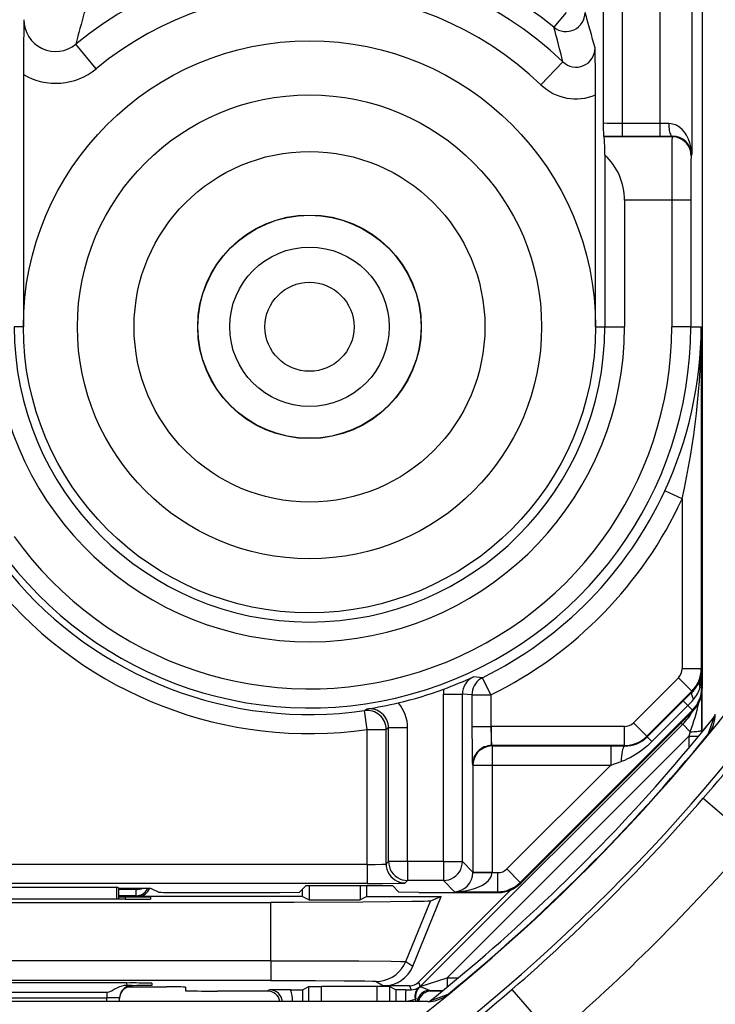
# Model space of a CAD drawing. Extents: x 0 to 420, y 0 to 297.
# Drawn here: x 353 to 364, y 99 to 114 of the extents above; entities that cross this region are included whole.
import ezdxf

# ---------------------------------------------------------------- set-up
doc = ezdxf.new("R2010")
doc.units = 0
doc.layers.get('0').update_dxf_attribs({"linetype": 'CONTINUOUS'})

msp = doc.modelspace()

# ---------------------------------------------------------------- linework, layer by layer
at = {"color": 7}
for p, q in [((363.626282, 139.263153), (363.626282, 103.879166)), ((362.070068, 116.298599), (362.070068, 112.776268)), ((362.370026, 116.298599), (362.370026, 112.767693)), ((362.962219, 116.298599), (362.962219, 112.767693)), ((363.462189, 116.298599), (363.462189, 112.2798)), ((361.485413, 114.516335), (361.295898, 114.284012)), ((354.0961, 113.631401), (353.777802, 114.016602)), ((361.435425, 113.739632), (361.090607, 113.378845)), ((352.951294, 113.540878), (352.951294, 109.571152)), ((361.951294, 109.571152), (361.951294, 113.218704)), ((362.962219, 112.767693), (362.370026, 112.767693)), ((362.370026, 112.767693), (362.370026, 112.567719)), ((363.100922, 112.768173), (362.962219, 112.767693)), ((362.962219, 112.767693), (362.962219, 112.567719)), ((362.370026, 112.567719), (362.076996, 112.569382)), ((362.076996, 112.569382), (362.084259, 112.562119)), ((363.153381, 112.562119), (362.084259, 112.562119)), ((362.962219, 112.567719), (362.370026, 112.567719)), ((363.156433, 112.568207), (362.962219, 112.567719)), ((363.156433, 112.568207), (363.153381, 112.562119)), ((362.096161, 112.276367), (362.096161, 109.571152)), ((363.462189, 112.2798), (363.453369, 112.262169)), ((363.147369, 111.562271), (362.406799, 111.562271)), ((362.406799, 111.562271), (362.406799, 109.571152)), ((363.447357, 111.562271), (363.147369, 111.562271)), ((363.147369, 111.562271), (363.147369, 109.571152)), ((363.447357, 111.562271), (363.447357, 109.571152)), ((352.951294, 109.571152), (352.806427, 109.571152)), ((361.951294, 109.571152), (362.096161, 109.571152)), ((362.096161, 109.571152), (362.406799, 109.571152)), ((363.447357, 109.571152), (363.147369, 109.571152)), ((363.447357, 109.571152), (363.553864, 109.571152)), ((363.553864, 109.570686), (363.61145, 109.570679)), ((363.61145, 109.570679), (363.61145, 104.190704)), ((363.311462, 106.864708), (363.039093, 106.990486)), ((363.311462, 106.864708), (363.311462, 104.190704)), ((363.61145, 104.190704), (363.311462, 104.190704)), ((363.61145, 104.190704), (363.620178, 104.173256)), ((363.620178, 103.891426), (363.620178, 104.173256)), ((360.172333, 104.050339), (360.029297, 104.063965)), ((360.304932, 103.781258), (360.172333, 104.050339)), ((362.545532, 103.34198), (363.252869, 104.049271)), ((363.464966, 103.837173), (363.252869, 104.049271)), ((359.556488, 101.159714), (359.556488, 103.792282)), ((359.556488, 103.792282), (359.856445, 103.792282)), ((360.005005, 103.781258), (359.856445, 103.792282)), ((359.856445, 101.159714), (359.856445, 103.792282)), ((362.757629, 103.129883), (363.464966, 103.837173)), ((363.327026, 103.684669), (363.470093, 103.826897)), ((363.464966, 103.837173), (363.470093, 103.826897)), ((363.620178, 103.891426), (363.592651, 103.891426)), ((363.620178, 103.891426), (363.626282, 103.879166)), ((363.626282, 103.197044), (363.626282, 103.87616)), ((360.005005, 103.781258), (360.005005, 103.283333)), ((360.005005, 103.781258), (360.304932, 103.781258)), ((360.304932, 103.781258), (360.304932, 103.283333)), ((362.762512, 103.120163), (363.327026, 103.684669)), ((363.32724, 103.684479), (363.40036, 103.611298)), ((363.614929, 103.773216), (363.616852, 103.222824)), ((358.350616, 103.557297), (358.314056, 103.532501)), ((358.356476, 103.235535), (358.314056, 103.532501)), ((363.473724, 103.537949), (360.766449, 100.829941)), ((363.479889, 103.525635), (360.772614, 100.817627)), ((362.835876, 103.046738), (363.40036, 103.611298)), ((363.473724, 103.537949), (363.40036, 103.611298)), ((363.473724, 103.537949), (363.479889, 103.525635)), ((362.757629, 103.129883), (362.545532, 103.34198)), ((363.287231, 103.332924), (363.320557, 103.31913)), ((363.720367, 103.159805), (363.820862, 103.438644)), ((363.819855, 103.437393), (363.833008, 103.454697)), ((363.820862, 103.438644), (363.833008, 103.454666)), ((358.356476, 103.235535), (358.656433, 103.235535)), ((358.356476, 101.11084), (358.356476, 103.235535)), ((358.695007, 103.260666), (358.656433, 103.235535)), ((358.656433, 101.121132), (358.656433, 103.235535)), ((358.695007, 101.159714), (358.695007, 103.260666)), ((358.994965, 103.260666), (358.695007, 103.260666)), ((358.994965, 101.159714), (358.994965, 103.260666)), ((359.194, 99.192589), (363.320557, 103.31913)), ((360.005005, 103.283333), (360.304932, 103.283333)), ((360.304932, 103.283333), (360.315247, 103.283417)), ((362.404144, 103.283417), (360.315247, 103.283417)), ((360.315247, 102.983459), (360.315247, 103.283417)), ((362.404144, 102.983459), (362.404144, 103.283417)), ((363.439423, 103.200272), (363.320557, 103.31913)), ((363.439423, 103.200272), (363.416901, 103.132645)), ((363.616852, 103.222824), (363.616882, 103.18557)), ((359.614807, 99.330544), (363.416901, 103.132645)), ((362.757629, 103.129883), (362.762512, 103.120163)), ((362.762695, 103.119965), (362.835876, 103.046738)), ((363.416901, 103.132645), (363.573517, 103.132645)), ((363.416901, 103.132645), (363.416901, 102.944077)), ((362.404144, 102.983459), (360.315247, 102.983459)), ((360.322388, 102.976303), (360.315247, 102.983459)), ((360.322388, 102.976303), (362.188232, 102.976303)), ((360.322388, 102.976303), (360.322388, 102.676346)), ((362.188232, 102.976303), (362.407898, 102.975937)), ((362.188232, 102.976303), (362.188232, 102.676346)), ((362.404144, 102.983459), (362.407898, 102.975937)), ((362.188232, 102.676346), (362.352875, 102.730995)), ((360.022461, 102.676346), (360.015289, 102.68351)), ((360.022461, 102.676346), (360.022461, 100.993706)), ((360.022461, 102.676346), (360.322388, 102.676346)), ((360.322388, 102.676346), (360.322388, 100.993706)), ((360.322388, 102.676346), (362.188232, 102.676346)), ((362.188232, 102.676346), (360.554321, 101.042007)), ((363.64447, 102.154816), (364.400421, 101.500237)), ((358.656433, 101.121132), (358.695007, 101.159714)), ((358.994965, 101.159714), (358.695007, 101.159714)), ((359.556488, 101.159714), (358.994965, 101.159714)), ((358.994965, 101.159714), (358.994965, 100.859756)), ((359.556488, 101.159714), (359.556488, 100.859756)), ((359.556488, 101.159714), (359.856445, 101.159714)), ((360.022461, 100.993706), (359.856445, 101.159714)), ((358.356476, 101.11084), (346.546112, 101.11084)), ((358.356476, 101.11084), (358.356476, 100.810883)), ((360.766449, 100.829941), (360.554321, 101.042007)), ((358.95639, 100.821175), (358.994965, 100.859756)), ((359.556488, 100.859756), (358.994965, 100.859756)), ((359.732788, 100.683464), (359.556488, 100.859756)), ((360.0224, 100.98893), (360.02243, 100.99334)), ((360.022461, 100.993706), (360.322388, 100.993706)), ((360.022675, 100.988556), (360.322327, 100.983414)), ((360.322327, 100.983414), (360.322388, 100.993706)), ((360.322327, 100.983414), (360.412903, 100.983414)), ((360.412903, 100.683464), (360.412903, 100.983414)), ((358.356476, 100.810883), (346.546112, 100.810883)), ((350.482452, 100.756554), (354.420135, 100.756554)), ((354.419434, 100.563927), (354.420135, 100.756554)), ((354.451294, 100.740974), (354.420135, 100.756554)), ((354.451294, 100.740974), (354.951294, 100.740974)), ((354.451294, 100.563927), (354.451294, 100.740974)), ((354.726959, 100.72081), (354.451294, 100.72081)), ((354.726746, 100.740974), (354.726959, 100.72081)), ((354.726959, 100.620819), (354.726959, 100.72081)), ((354.951294, 100.740974), (355.080872, 100.676208)), ((357.397003, 100.779373), (357.294037, 100.676392)), ((357.338806, 100.608658), (357.338806, 100.721153)), ((357.397003, 100.779373), (358.755585, 100.779373)), ((357.443512, 100.779373), (357.443512, 100.55629)), ((358.246552, 100.779373), (358.246552, 100.55629)), ((358.351288, 100.608658), (358.351288, 100.779373)), ((358.755585, 100.779373), (358.858551, 100.676392)), ((359.165802, 99.260674), (360.617249, 100.71212)), ((360.766449, 100.829941), (360.772614, 100.817627)), ((354.55191, 100.563927), (350.350677, 100.563927)), ((354.726959, 100.620819), (354.451294, 100.620819)), ((354.551788, 100.598831), (354.451294, 100.598831)), ((354.551788, 100.598831), (354.552399, 100.563927)), ((354.726959, 100.620819), (354.751282, 100.608658)), ((357.338806, 100.608658), (354.751282, 100.608658)), ((354.951294, 100.595337), (354.951294, 100.567429)), ((355.380676, 100.671158), (356.983429, 100.671158)), ((356.983429, 100.671158), (357.294037, 100.676392)), ((357.338806, 100.608658), (357.443512, 100.55629)), ((357.443512, 100.55629), (358.246552, 100.55629)), ((358.351288, 100.608658), (358.246552, 100.55629)), ((358.351288, 100.608658), (359.523895, 100.608658)), ((359.169159, 100.671158), (358.858551, 100.676392)), ((358.963989, 99.584229), (359.352753, 100.537582)), ((359.077057, 99.513214), (359.523895, 100.608658)), ((359.169159, 100.671158), (360.419067, 100.671158)), ((359.523895, 100.608658), (359.352753, 100.537582)), ((359.732788, 100.683464), (360.412903, 100.683464)), ((360.412903, 100.683464), (360.419067, 100.671158)), ((348.058197, 100.516151), (356.844391, 100.516151)), ((356.844391, 99.598488), (356.844391, 100.516151)), ((356.844391, 99.598488), (348.058197, 99.598488)), ((356.844391, 99.598488), (356.844391, 99.287331)), ((358.963989, 99.584229), (359.077057, 99.513214)), ((359.194, 99.192589), (359.614807, 99.330544)), ((359.614807, 99.330544), (359.614807, 99.181549)), ((359.614807, 99.330544), (359.795105, 99.330544)), ((356.844391, 99.287331), (348.058197, 99.287331)), ((354.57486, 99.247826), (350.327728, 99.247826)), ((354.575378, 99.247826), (354.576019, 99.210854)), ((354.576019, 99.210854), (354.590973, 99.210861)), ((354.663727, 99.208961), (354.590973, 99.210861)), ((354.592224, 99.186089), (355.204224, 99.186089)), ((354.647919, 99.198486), (354.663818, 99.199379)), ((354.664032, 99.199463), (354.664185, 99.208847)), ((354.975403, 99.214355), (354.974365, 99.244331)), ((355.501709, 99.183105), (355.502716, 99.125519)), ((356.828796, 99.139946), (356.789032, 99.122246)), ((357.156769, 99.140358), (356.828796, 99.139946)), ((357.156769, 99.140358), (357.341736, 99.141998)), ((357.342224, 99.142067), (357.441833, 99.191872)), ((357.342224, 99.142067), (357.342224, 98.956436)), ((357.441833, 98.956436), (357.441833, 99.191872)), ((357.442017, 99.19191), (357.641815, 99.193588)), ((357.641815, 98.956436), (357.641815, 99.193588)), ((358.510773, 99.193588), (357.641815, 99.193588)), ((358.501068, 99.273071), (358.614105, 99.202095)), ((358.510773, 99.193588), (358.510773, 98.956436)), ((358.710571, 99.19191), (358.510773, 99.193588)), ((359.024384, 99.202095), (358.614105, 99.202095)), ((358.710754, 99.191872), (358.710754, 98.956436)), ((358.810364, 99.142067), (358.710754, 99.191872)), ((358.810364, 99.142067), (358.810364, 98.956436)), ((358.966919, 99.140396), (358.810852, 99.141998)), ((358.966919, 99.140396), (359.050079, 99.14006)), ((359.024384, 99.202095), (359.050079, 99.14006)), ((359.165802, 99.260674), (359.194, 99.192589)), ((359.184875, 99.18454), (359.17984, 99.185928)), ((360.635101, 99.145447), (361.289673, 98.389511)), ((354.264191, 99.096893), (350.638397, 99.096893)), ((350.638397, 99.012344), (354.264191, 99.012344)), ((354.263214, 98.956436), (354.264191, 99.012344)), ((354.264191, 99.096893), (354.264191, 99.012344)), ((354.463257, 98.956436), (354.464233, 99.012344)), ((356.809845, 99.121155), (356.002869, 99.121155)), ((359.121674, 98.997284), (359.112335, 98.995644)), ((359.112335, 98.995644), (359.119873, 98.956467)), ((359.131226, 98.95652), (359.121704, 98.997246)), ((359.54071, 99.121155), (359.342743, 99.121155)), ((359.344116, 99.130981), (359.552307, 99.130569)), ((359.344116, 99.130981), (359.363586, 99.122246)), ((359.351257, 98.969063), (359.630096, 99.069565)), ((359.313232, 98.956436), (323.089355, 98.956436)), ((359.335236, 98.956932), (359.352539, 98.970078)), ((359.335236, 98.956924), (359.351257, 98.969063))]:
    msp.add_line(p, q, dxfattribs=at)
for points in [[(361.295898, 114.284012), (361.330444, 114.259796), (361.368042, 114.240631), (361.407898, 114.226959), (361.449341, 114.218994), (361.491516, 114.216919), (361.533569, 114.220795), (361.574646, 114.230515), (361.614014, 114.245895), (361.650757, 114.266632), (361.684204, 114.292313), (361.713806, 114.322433), (361.738831, 114.356384), (361.75885, 114.393524), (361.773438, 114.433075), (361.782349, 114.474289), (361.7854, 114.516327)], [(362.370026, 112.767693), (362.23999, 112.76857), (362.131622, 112.771133), (362.085968, 112.773621), (362.074005, 112.775009), (362.070679, 112.775848), (362.07019, 112.776123), (362.070068, 112.776268)], [(363.462189, 112.2798), (363.458832, 112.342087), (363.449585, 112.403885), (363.434326, 112.464737), (363.412689, 112.524101), (363.39856, 112.554565), (363.382385, 112.584259), (363.366119, 112.610077), (363.348053, 112.634979), (363.314728, 112.672882), (363.275757, 112.70697), (363.253967, 112.722168), (363.230652, 112.735718), (363.206207, 112.747192), (363.18042, 112.75647), (363.141693, 112.765259), (363.100922, 112.768173)], [(363.100952, 112.768173), (363.101624, 112.740021), (363.103394, 112.712402), (363.106201, 112.685913), (363.110107, 112.661072), (363.114868, 112.638367), (363.120422, 112.618225), (363.126709, 112.601089), (363.133606, 112.58728), (363.140991, 112.577057), (363.148621, 112.570679), (363.156433, 112.568207)], [(362.096161, 112.276367), (362.094299, 112.36763), (362.089478, 112.510788), (362.086853, 112.5485), (362.085114, 112.560028), (362.084534, 112.561699), (362.084259, 112.562119)], [(363.453369, 112.262177), (363.450317, 112.304855), (363.441162, 112.346664), (363.42627, 112.386765), (363.405762, 112.424316), (363.380127, 112.458588), (363.349854, 112.488846), (363.315552, 112.514496), (363.277954, 112.535004), (363.237915, 112.549957), (363.196045, 112.559067), (363.153381, 112.562134)], [(360.172302, 104.050339), (360.140137, 104.031921), (360.110474, 104.009674), (360.083801, 103.983948), (360.060486, 103.955139), (360.040894, 103.923645), (360.025391, 103.889999), (360.014099, 103.854691), (360.007263, 103.818253), (360.005005, 103.78125)], [(363.470093, 103.826889), (363.465271, 103.819641), (363.462219, 103.81073), (363.460938, 103.800201), (363.461548, 103.788147), (363.463928, 103.774673), (363.468079, 103.759888), (363.473999, 103.743927), (363.481628, 103.726898), (363.490906, 103.708939)], [(360.005005, 103.283333), (360.007385, 102.901489), (360.011719, 102.72274), (360.014801, 102.684525), (360.015198, 102.683586)], [(363.439453, 103.200272), (363.467896, 103.200897), (363.495239, 103.201996), (363.520996, 103.203522), (363.544556, 103.205475), (363.56543, 103.207764), (363.583252, 103.210388), (363.597534, 103.213257), (363.608032, 103.216339), (363.614502, 103.219543), (363.616821, 103.222824)], [(362.835876, 103.046738), (362.765717, 102.980728), (362.69223, 102.919754), (362.615906, 102.864319), (362.536865, 102.814873), (362.496307, 102.79258), (362.455048, 102.772064), (362.404449, 102.749931), (362.352875, 102.730995)], [(360.322388, 102.976303), (360.279663, 102.973236), (360.237915, 102.964127), (360.197815, 102.949158), (360.160278, 102.92865), (360.125977, 102.903), (360.095703, 102.872742), (360.070068, 102.838486), (360.049561, 102.800934), (360.034607, 102.760834), (360.025513, 102.719025), (360.022461, 102.676346)], [(362.407898, 102.975952), (362.399414, 102.971695), (362.391113, 102.960632), (362.383179, 102.942963), (362.375793, 102.919159), (362.369141, 102.889709), (362.363464, 102.855347), (362.358765, 102.816833), (362.355225, 102.775055), (362.352905, 102.730988)], [(358.695007, 101.159714), (358.69812, 101.117035), (358.707153, 101.075226), (358.722168, 101.035126), (358.742676, 100.997574), (358.768311, 100.963318), (358.798584, 100.93306), (358.832825, 100.90741), (358.870361, 100.886902), (358.910461, 100.871933), (358.952271, 100.862823), (358.994995, 100.859756)], [(359.556519, 100.859756), (359.599182, 100.862823), (359.640991, 100.871933), (359.68103, 100.886902), (359.718628, 100.90741), (359.75293, 100.93306), (359.783142, 100.963318), (359.808838, 100.997574), (359.829346, 101.035126), (359.844238, 101.075226), (359.853394, 101.117035), (359.856445, 101.159714)], [(358.356476, 101.11084), (358.48465, 101.111855), (358.591278, 101.114807), (358.639771, 101.117867), (358.652405, 101.119591), (358.655823, 101.120613), (358.656311, 101.120956), (358.656433, 101.121132)], [(358.656433, 101.121124), (358.659546, 101.078461), (358.668579, 101.036652), (358.683594, 100.996552), (358.704102, 100.958984), (358.729736, 100.924744), (358.76001, 100.89447), (358.79425, 100.868835), (358.831787, 100.848312), (358.871887, 100.833344), (358.913696, 100.824249), (358.956421, 100.821167)], [(359.732788, 100.683456), (359.815796, 100.68718), (359.897095, 100.696808), (359.975159, 100.712128), (360.048401, 100.732849), (360.115356, 100.758575), (360.174683, 100.788757), (360.22522, 100.82283), (360.265991, 100.860092), (360.296082, 100.899811), (360.315002, 100.941193), (360.322327, 100.983414)], [(354.726929, 100.720825), (354.741028, 100.721161), (354.755005, 100.722015), (354.76886, 100.723358), (354.782471, 100.725159), (354.795898, 100.727463), (354.808899, 100.730209), (354.821533, 100.733414), (354.833679, 100.737045), (354.845337, 100.741089)], [(354.726929, 100.620819), (354.752686, 100.622498), (354.777954, 100.627441), (354.802368, 100.63559), (354.825562, 100.646835), (354.847046, 100.66095), (354.866638, 100.677734), (354.883911, 100.696869), (354.898499, 100.718079), (354.910278, 100.740967)], [(358.356476, 100.810883), (358.600159, 100.81179), (358.857056, 100.815582), (358.943756, 100.819214), (358.954559, 100.820518), (358.956055, 100.820953), (358.95639, 100.821175)], [(359.352753, 100.537582), (359.351471, 100.537201), (359.346619, 100.536446), (359.314117, 100.534187), (359.254974, 100.531975), (359.05954, 100.527763), (358.726288, 100.52356), (358.290741, 100.520157), (357.212585, 100.516388), (356.844391, 100.516151)], [(356.844391, 99.598488), (357.564819, 99.597618), (358.229248, 99.594963), (358.737152, 99.59053), (358.887817, 99.58786), (358.934326, 99.586433), (358.959595, 99.584969), (358.963135, 99.584473), (358.963989, 99.584229)], [(358.501099, 99.273071), (358.56665, 99.277405), (358.631042, 99.290283), (358.693237, 99.311493), (358.752075, 99.340683), (358.80658, 99.377319), (358.855835, 99.420807), (358.898926, 99.470367), (358.935181, 99.525162), (358.963989, 99.584229)], [(354.576019, 99.210854), (354.538422, 99.206375), (354.498962, 99.197456), (354.462341, 99.185204), (354.419983, 99.166656), (354.394043, 99.153351), (354.34668, 99.126923), (354.312408, 99.109146), (354.295715, 99.102486), (354.270966, 99.09716), (354.264191, 99.096893)], [(354.664185, 99.208832), (354.636047, 99.206848), (354.608459, 99.200928), (354.58197, 99.191162), (354.557129, 99.17778), (354.534424, 99.161026), (354.514282, 99.141251), (354.497131, 99.118835), (354.483337, 99.094238), (354.473145, 99.067932), (354.466675, 99.040451), (354.464233, 99.012344)], [(354.664062, 99.199463), (354.633911, 99.197174), (354.604553, 99.190399), (354.576477, 99.179291), (354.550415, 99.164062), (354.526978, 99.145111), (354.506592, 99.122833), (354.489868, 99.097733), (354.477051, 99.070404), (354.468506, 99.041473)], [(356.844391, 99.287331), (357.548065, 99.285965), (357.995544, 99.283272), (358.319061, 99.279465), (358.44162, 99.276718), (358.47818, 99.275276), (358.497742, 99.273811), (358.500458, 99.273315), (358.501068, 99.273071)], [(359.344116, 99.130981), (359.33551, 99.132126), (359.314697, 99.139137), (359.276947, 99.15625), (359.23645, 99.172951), (359.196716, 99.182915), (359.186737, 99.184189), (359.185516, 99.184357), (359.185333, 99.184418)], [(359.185364, 99.184418), (359.18634, 99.185303), (359.187317, 99.186188), (359.188293, 99.187073), (359.18927, 99.187988), (359.190247, 99.188889), (359.191162, 99.189804), (359.192139, 99.190735), (359.193115, 99.19165), (359.194031, 99.192581)], [(354.468506, 99.041473), (354.467651, 99.037247), (354.466858, 99.03299), (354.466187, 99.028748), (354.465576, 99.024475), (354.465088, 99.020172), (354.464722, 99.015884), (354.464355, 99.011581), (354.464172, 99.007263), (354.46405, 99.00296)], [(359.344116, 99.130981), (359.315369, 99.128891), (359.287231, 99.122696), (359.260254, 99.112518), (359.234985, 99.098557), (359.212036, 99.081116), (359.191833, 99.060547), (359.174805, 99.037292), (359.161255, 99.011841), (359.151489, 98.984695), (359.145752, 98.956421)]]:
    msp.add_lwpolyline(points, dxfattribs=at)
for radius in [4.5, 3.65, 2.758547, 1.758585, 1.754325, 1.254344, 0.7]:
    msp.add_circle((357.451294, 109.571152), radius, dxfattribs=at)
for centre, radius, start, end in [((357.451294, 109.571152), 6.082113, 50.79346, 125.630019), ((357.451294, 109.571152), 5.766851, 46.295586, 129.568702), ((357.451294, 109.571152), 5.267156, 46.295586, 129.568702), ((377.104187, 108.176453), 24.04639, 164.717238, 165.944008), ((338.38501, 107.62323), 24.394503, 15.050448, 16.413535), ((398.602173, 113.510223), 45.650947, 178.879622, 179.96151), ((353.458893, 114.399948), 0.498673, 179.669301, 309.756903), ((338.75235, 108.194199), 23.35161, 13.73876, 15.116824), ((361.643646, 113.954697), 0.298712, 225.925463, 0.580643), ((332.009064, 113.241425), 29.942202, 359.956527, 1.370825), ((353.459167, 114.401154), 0.999041, 239.443268, 309.605782), ((361.643372, 113.956345), 0.799373, 226.253093, 292.657395), ((365.53183, 112.771744), 3.461217, 179.925105, 183.352197), ((411.9888, 111.844193), 48.841472, 179.157747, 180.330713), ((363.163757, 112.26825), 0.299361, 2.216547, 91.399604), ((361.423676, 111.558517), 0.983359, 0.219261, 46.869035), ((387.381836, 111.759605), 23.934501, 178.796813, 180.472371), ((357.451294, 109.571152), 4.95549, 185.969881, 359.999998), ((357.451294, 109.571152), 5.996076, 215.404677, 360), ((357.451294, 109.571152), 4.644878, 180.000005, 360), ((357.451294, 109.571152), 5.696088, 215.404677, 360), ((357.417786, 109.591446), 6.193773, 335.170237, 359.807926), ((351.410889, 109.54805), 12.200001, 347.293413, 0.106259), ((357.451294, 109.571152), 6.154951, 296.237172, 335.210669), ((357.451294, 109.571152), 6.45494, 296.237172, 335.210669), ((357.451294, 109.571152), 6.099972, 219.577499, 278.131003), ((341.201294, 121.588623), 29.105731, 308.095494, 327.12439), ((357.451294, 109.571152), 6.39996, 219.577499, 278.131003), ((341.201294, 121.588623), 29.605712, 307.760172, 327.257941), ((363.11145, 104.190704), 0.200011, 315.000801, 0.001891), ((363.11145, 104.190758), 0.499994, 314.994627, 359.994389), ((363.138641, 104.179558), 0.481578, 337.940816, 359.249997), ((362.131348, 104.17598), 1.488782, 348.980875, 359.895139), ((357.174988, 110.324753), 6.88076, 290.295679, 294.508376), ((360.156403, 103.792259), 0.299963, 115.068921, 179.995565), ((363.116028, 104.187927), 0.505693, 314.44313, 338.024192), ((363.720764, 103.955345), 0.142846, 162.297248, 206.511565), ((357.451294, 109.571152), 6.078132, 283.273439, 290.31688), ((360.156403, 103.792282), 0.599908, 172.444204, 180.000009), ((363.120178, 103.891479), 0.499994, 315.003352, 359.994388), ((363.126251, 103.87915), 0.500029, 315.009496, 0.001853), ((363.105194, 104.043579), 0.510646, 319.056066, 342.664669), ((357.264526, 110.351761), 6.880749, 279.081724, 283.294606), ((358.395081, 103.260681), 0.599896, 359.99899, 41.145944), ((362.0867, 104.919174), 1.853731, 315.126381, 319.243018), ((360.050781, 104.458069), 3.613943, 339.636051, 347.202121), ((358.356415, 103.235481), 0.300033, 0.009954, 98.114254), ((358.395142, 103.260704), 0.299899, 359.992548, 98.536694), ((362.613495, 104.026207), 0.999951, 314.999603, 329.837236), ((336.850983, 125.290001), 35.399789, 319.190614, 322.245443), ((363.33316, 103.476669), 0.50032, 340.352095, 359.999564), ((362.404144, 103.483383), 0.199965, 269.999526, 314.998984), ((345.230804, 118.21125), 23.744909, 319.942074, 321.527546), ((345.236053, 118.206863), 23.738071, 319.942047, 321.524083), ((364.07666, 103.247879), 3.771486, 179.461499, 184.01657), ((363.33316, 103.476662), 0.500311, 320.704528, 340.352893), ((341.201294, 121.588638), 29.098634, 309.295708, 320.704293), ((362.404114, 103.483482), 0.500017, 270.005352, 314.994968), ((362.412933, 103.472511), 0.496454, 269.419254, 314.771833), ((341.201294, 121.588623), 29.00263, 310.041684, 319.958317), ((341.201294, 121.588623), 29.002641, 310.041684, 319.958317), ((360.315094, 102.683662), 0.299797, 89.970708, 180.029297), ((341.201294, 121.588623), 29.687859, 310.889676, 319.110325), ((341.201294, 121.588623), 30.68782, 310.889676, 319.110325), ((360.412903, 101.18338), 0.199965, 269.999526, 315.007713), ((359.713989, 100.989815), 0.307722, 273.508823, 359.766749), ((354.751312, 100.808647), 0.199991, 269.996152, 340.222236), ((360.412872, 101.183479), 0.500017, 270.005352, 315.003694), ((360.419067, 101.171066), 0.499914, 269.999437, 315.007642), ((354.661835, 86.542793), 14.056063, 88.82075, 90.448555), ((354.661957, 114.590157), 14.026247, 269.550482, 271.181258), ((355.302094, 106.300186), 5.629036, 267.751096, 270.799792), ((358.614105, 99.702072), 0.49997, 269.997129, 337.80697), ((344.578674, 117.559105), 23.744905, 308.472455, 310.057927), ((344.58313, 117.553787), 23.737958, 308.475911, 310.057954), ((354.663696, 98.999672), 0.199615, 94.531266, 167.912947), ((354.684845, 85.184151), 14.063691, 88.821207, 90.448118), ((354.694214, 112.541916), 13.331055, 269.556295, 271.207923), ((355.286621, 90.121445), 9.064668, 88.641724, 90.520811), ((356.823364, 98.937096), 0.20295, 5.456048, 88.462103), ((356.465027, 98.944748), 0.718942, 0.971233, 15.78929), ((359.746307, 99.033142), 0.786749, 172.164467, 185.473804), ((359.024384, 99.40213), 0.200031, 270.004751, 314.995228), ((359.051758, 99.341957), 0.201879, 269.523954, 309.377688), ((359.308777, 99.03299), 0.199993, 130.133245, 190.764838), ((359.318115, 99.034851), 0.200006, 131.598252, 190.825872), ((338.362549, 124.899223), 34.048935, 308.075075, 310.854142), ((363.501282, 99.28862), 1.2, 269.999997, 360), ((363.501282, 99.28862), 1.199104, 269.999997, 0), ((363.501282, 99.28862), 0.899116, 269.999997, 0.00001), ((354.38208, 95.269333), 3.744503, 88.748999, 91.803978), ((355.865265, 116.791107), 17.669978, 268.825109, 270.446166), ((356.789032, 98.922256), 0.199987, 9.841651, 90.00546), ((358.805725, 99.950714), 1.004217, 279.010233, 287.775613), ((359.363556, 98.922256), 0.199988, 89.994702, 170.157402), ((359.313232, 99.456757), 0.50032, 270.000435, 289.647904), ((359.313263, 99.456749), 0.500311, 289.647105, 309.295473)]:
    msp.add_arc(centre, radius, start, end, dxfattribs=at)

doc.saveas('drawing.dxf')
